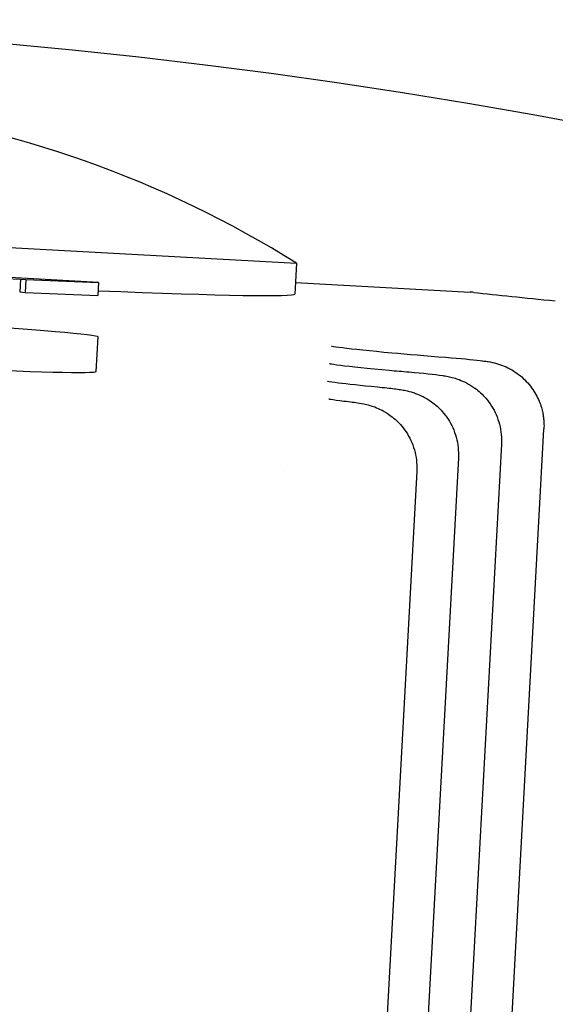
# Model space of a CAD drawing. Units: millimetres. Extents: x 12229 to 159654, y -3975 to 40202.
# Drawn here: x 112196 to 112204, y 34782 to 34798 of the extents above; entities that cross this region are included whole.
import ezdxf

# ---------------------------------------------------------------- set-up
doc = ezdxf.new("R2010")
doc.units = ezdxf.units.MM

msp = doc.modelspace()

# ---------------------------------------------------------------- linework, layer by layer
for p, q in [((112184.412, 34794.683), (112200.388, 34793.815)), ((112200.388, 34793.815), (112200.362, 34793.337)), ((112197.329, 34793.517), (112195.864, 34793.597)), ((112196.119, 34793.57), (112196.108, 34793.371)), ((112196.119, 34793.57), (112196.204, 34793.561)), ((112196.204, 34793.561), (112196.193, 34793.362)), ((112196.204, 34793.561), (112197.329, 34793.517)), ((112197.329, 34793.517), (112197.318, 34793.317)), ((112200.372, 34793.515), (112203.073, 34793.369)), ((112196.108, 34793.371), (112196.193, 34793.362)), ((112196.193, 34793.362), (112197.318, 34793.317)), ((112197.293, 34792.14), (112197.322, 34792.675)), ((112203.441, 34777.024), (112204.214, 34791.247)), ((112203.557, 34791.019), (112202.799, 34777.059)), ((112202.891, 34790.805), (112202.146, 34777.095)), ((112202.248, 34790.598), (112201.516, 34777.129))]:
    msp.add_line(p, q)
for centre, radius, start, end in [((112187.555, 34705.08), 92.5, 289.90981, 250.09019), ((112191.617, 34779.839), 16.5, 57.8872, 83.1024)]:
    msp.add_arc(centre, radius, start, end)
for centre, major_axis, ratio, start_param, end_param in [((112192.384, 34793.958), (10.984, -0.597), 0.017854, 4.364514, 5.060264), ((112192.374, 34793.771), (-7.988, 0.434), 0.017857, 2.239696, 3.141593), ((112200.212, 34793.113), (-2.968, -0.235), 0.036673, 3.384116, 3.408699), ((112203.028, 34792.369), (0.012, 1), 0.954311, 6.187637, 6.229203), ((112192.329, 34792.946), (4.993, -0.271), 0.017854, 0, 3.141593), ((112192.3, 34792.411), (-4.993, 0.271), 0.017854, 0, 3.141593), ((112239.087, 34788.149), (-39.641, 2.154), 0.044828, 6.091409, 6.091414)]:
    msp.add_ellipse(centre, major_axis=major_axis, ratio=ratio, start_param=start_param, end_param=end_param)
for points in [[(112203.131, 34793.364), (112203.491, 34793.323), (112203.912, 34793.28), (112204.39, 34793.233)], [(112204.214, 34791.247), (112204.214, 34791.249), (112204.214, 34791.251), (112204.214, 34791.253)]]:
    msp.add_open_spline(points, degree=3)
for points, knots in [([(112200.932, 34792.534), (112200.932, 34792.534), (112200.935, 34792.533), (112200.96, 34792.529), (112201.019, 34792.52), (112201.262, 34792.489), (112201.525, 34792.461), (112202.102, 34792.409), (112202.383, 34792.385), (112202.698, 34792.36)], [0.211508, 0.211508, 0.211508, 0.211508, 0.2360915, 0.2360915, 0.3486466, 0.3486466, 0.5821065, 0.5821065, 0.7492757, 0.7492757, 0.7492757, 0.7492757]), ([(112200.9, 34792.263), (112200.9, 34792.263), (112200.902, 34792.262), (112200.928, 34792.257), (112200.987, 34792.248), (112201.231, 34792.217), (112201.493, 34792.19), (112201.922, 34792.151), (112202.022, 34792.142), (112202.128, 34792.133)], [0.211583, 0.211583, 0.211583, 0.211583, 0.236306, 0.236306, 0.3490168, 0.3490168, 0.5820083, 0.5820083, 0.647257, 0.647257, 0.647257, 0.647257]), ([(112202.698, 34792.36), (112202.926, 34792.341), (112203.1, 34792.326), (112203.279, 34792.304), (112203.322, 34792.299), (112203.374, 34792.29)], [0, 0, 0, 0, 0.117842, 0.117842, 0.1626342, 0.1626342, 0.1626342, 0.1626342]), ([(112203.255, 34792.304), (112203.298, 34792.301), (112203.341, 34792.296), (112203.384, 34792.288), (112203.428, 34792.28), (112203.471, 34792.269), (112203.514, 34792.256), (112203.553, 34792.243), (112203.591, 34792.229), (112203.628, 34792.212), (112203.668, 34792.193), (112203.707, 34792.172), (112203.745, 34792.149), (112203.78, 34792.127), (112203.813, 34792.103), (112203.846, 34792.077), (112203.88, 34792.049), (112203.912, 34792.019), (112203.942, 34791.987), (112203.972, 34791.956), (112203.999, 34791.923), (112204.024, 34791.889), (112204.048, 34791.855), (112204.07, 34791.821), (112204.09, 34791.785), (112204.109, 34791.752), (112204.126, 34791.717), (112204.14, 34791.681), (112204.154, 34791.649), (112204.165, 34791.617), (112204.175, 34791.584), (112204.183, 34791.556), (112204.19, 34791.528), (112204.196, 34791.5), (112204.2, 34791.479), (112204.204, 34791.457), (112204.207, 34791.436), (112204.209, 34791.418), (112204.211, 34791.399), (112204.213, 34791.381), (112204.214, 34791.362), (112204.215, 34791.342), (112204.215, 34791.323), (112204.216, 34791.308), (112204.216, 34791.294), (112204.215, 34791.279), (112204.215, 34791.27), (112204.215, 34791.262), (112204.214, 34791.253)], [0, 0, 0, 0, 0.082039, 0.082039, 0.082039, 0.166714, 0.166714, 0.166714, 0.244166, 0.244166, 0.244166, 0.328547, 0.328547, 0.328547, 0.406998, 0.406998, 0.406998, 0.490487, 0.490487, 0.490487, 0.571973, 0.571973, 0.571973, 0.649743, 0.649743, 0.649743, 0.722686, 0.722686, 0.722686, 0.788309, 0.788309, 0.788309, 0.842893, 0.842893, 0.842893, 0.884341, 0.884341, 0.884341, 0.919119, 0.919119, 0.919119, 0.955765, 0.955765, 0.955765, 0.983354, 0.983354, 0.983354, 1, 1, 1, 1]), ([(112202.128, 34792.133), (112202.359, 34792.113), (112202.51, 34792.099), (112202.674, 34792.074), (112202.7, 34792.069), (112202.757, 34792.058), (112202.786, 34792.051), (112202.846, 34792.034), (112202.873, 34792.025), (112202.937, 34792.001), (112202.977, 34791.984), (112203.06, 34791.941), (112203.104, 34791.914), (112203.208, 34791.839), (112203.266, 34791.786), (112203.381, 34791.652), (112203.435, 34791.566), (112203.517, 34791.378), (112203.544, 34791.273), (112203.559, 34791.118), (112203.56, 34791.068), (112203.557, 34791.019)], [0, 0, 0, 0, 0.1369042, 0.1369042, 0.1619273, 0.1619273, 0.1807983, 0.1807983, 0.1924097, 0.1924097, 0.2068188, 0.2068188, 0.2228333, 0.2228333, 0.2463205, 0.2463205, 0.2762486, 0.2762486, 0.3081109, 0.3081109, 0.3230132, 0.3230132, 0.3230132, 0.3230132]), ([(112200.87, 34791.991), (112200.87, 34791.991), (112200.872, 34791.991), (112200.898, 34791.986), (112200.957, 34791.977), (112201.175, 34791.949), (112201.381, 34791.927), (112201.64, 34791.903)], [0.2115716, 0.2115716, 0.2115716, 0.2115716, 0.2363154, 0.2363154, 0.3489411, 0.3489411, 0.54388, 0.54388, 0.54388, 0.54388]), ([(112201.64, 34791.903), (112201.744, 34791.893), (112201.829, 34791.884), (112201.935, 34791.87), (112201.966, 34791.866), (112202.023, 34791.857), (112202.048, 34791.852), (112202.103, 34791.841), (112202.128, 34791.835), (112202.181, 34791.819), (112202.205, 34791.812), (112202.266, 34791.789), (112202.306, 34791.772), (112202.389, 34791.73), (112202.432, 34791.703), (112202.535, 34791.63), (112202.592, 34791.578), (112202.708, 34791.447), (112202.763, 34791.363), (112202.847, 34791.176), (112202.876, 34791.072), (112202.893, 34790.913), (112202.894, 34790.859), (112202.891, 34790.805)], [0, 0, 0, 0, 0.0724272, 0.0724272, 0.1039539, 0.1039539, 0.1276229, 0.1276229, 0.1432121, 0.1432121, 0.1538586, 0.1538586, 0.1683029, 0.1683029, 0.1841127, 0.1841127, 0.2072508, 0.2072508, 0.2370002, 0.2370002, 0.2688384, 0.2688384, 0.2850795, 0.2850795, 0.2850795, 0.2850795]), ([(112200.89, 34791.716), (112200.89, 34791.716), (112200.893, 34791.716), (112200.918, 34791.711), (112200.977, 34791.702), (112201.096, 34791.687), (112201.142, 34791.681), (112201.193, 34791.675)], [0.2115039, 0.2115039, 0.2115039, 0.2115039, 0.2360813, 0.2360813, 0.3486295, 0.3486295, 0.4052516, 0.4052516, 0.4052516, 0.4052516]), ([(112201.193, 34791.675), (112201.276, 34791.666), (112201.331, 34791.661), (112201.456, 34791.634), (112201.486, 34791.628), (112201.546, 34791.61), (112201.571, 34791.602), (112201.633, 34791.578), (112201.673, 34791.561), (112201.757, 34791.517), (112201.801, 34791.489), (112201.906, 34791.411), (112201.964, 34791.357), (112202.079, 34791.22), (112202.132, 34791.133), (112202.212, 34790.944), (112202.238, 34790.838), (112202.25, 34790.688), (112202.251, 34790.643), (112202.248, 34790.598)], [0, 0, 0, 0, 0.0743492, 0.0743492, 0.0928047, 0.0928047, 0.1035196, 0.1035196, 0.1178209, 0.1178209, 0.1341035, 0.1341035, 0.1579214, 0.1579214, 0.1880103, 0.1880103, 0.2198957, 0.2198957, 0.2334233, 0.2334233, 0.2334233, 0.2334233])]:
    msp.add_open_spline(points, degree=3, knots=knots)

doc.saveas('drawing.dxf')
